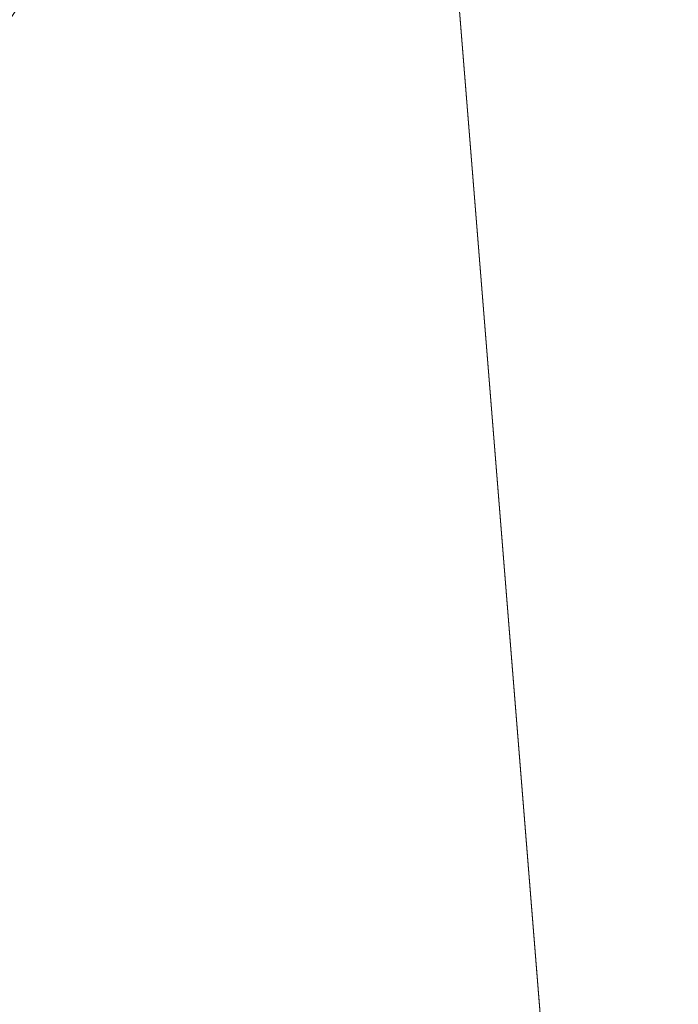
# Model space of a CAD drawing. Units: inches. Extents: x 0 to 204, y 0 to 264.
# Drawn here: x 104 to 106, y 153 to 155 of the extents above; entities that cross this region are included whole.
import ezdxf

# ---------------------------------------------------------------- set-up
doc = ezdxf.new("R2010")
doc.units = ezdxf.units.IN
doc.header["$MEASUREMENT"] = 0
doc.layers.get('0').update_dxf_attribs({"color": 10})

# ---------------------------------------------------------------- blocks, each defined once
blk = doc.blocks.new('192-3D')
at = {"lineweight": 18}
mesh = blk.add_polyface(dxfattribs=at)
corners = [(8.2258, -9.2587, -0.2255), (8.2258, -8.0349, -0.2255), (8.232, -8.0406, -0.2712), (8.2382, -8.0464, -0.3169), (8.2382, -9.2587, -0.3169), (8.2258, 8.3514, -0.2255), (8.2258, 9.3525, -0.2255), (8.363, 9.3906, -1.2387), (8.5, 9.4459, -2.2512), (8.5, 8.4149, -2.2512), (8.3691, 8.4038, -1.2841), (8.2382, 8.4081, -0.3169), (8.2382, 8.3629, -0.3169), (8.232, 8.3572, -0.2712)]
mesh.append_faces([[corners[k] for k in face] for face in [(10, 7, 9), (6, 11, 5)]], dxfattribs={"vtx0": -1, "vtx1": -1})
mesh.append_faces([[corners[k] for k in face] for face in [(11, 6, 7), (7, 10, 11)]], dxfattribs={"vtx0": -1, "vtx2": -1})
mesh.append_faces([[corners[k] for k in face] for face in [(4, 0, 3), (13, 5, 11, 12)]], dxfattribs={"vtx1": -1})
mesh.append_faces([[corners[k] for k in face] for face in [(7, 8, 9)]], dxfattribs={"vtx2": -1})
mesh.append_faces([[corners[k] for k in face] for face in [(0, 1, 2, 3)]], dxfattribs={"vtx3": -1})
mesh = blk.add_polyface(dxfattribs=at)
corners = [(8.2258, -8.0349, -0.2255), (8.2258, -9.2587, -0.2255), (8.1941, -9.2587, -0.1057), (8.134, -9.2587, 0.0025), (8.0491, -9.2587, 0.0927), (7.9446, -9.2587, 0.1592), (7.827, -9.2587, 0.198), (7.7035, -9.2587, 0.2068), (7.7035, -7.7341, 0.2068), (7.8229, -7.7636, 0.1988), (7.927, -7.8237, 0.1672), (8.019, -7.8891, 0.1157), (8.1001, -7.9498, 0.044), (8.1668, -7.9985, -0.0486), (8.2125, -8.0267, -0.1603), (8.2202, -8.0308, -0.1927), (8.2258, 9.3525, -0.2255), (8.2258, 8.3514, -0.2255), (8.2197, 8.347, -0.1902), (8.2112, 8.3426, -0.1555), (8.1648, 8.3136, -0.0451), (8.098, 8.2648, 0.0463), (8.0173, 8.2043, 0.1169), (7.9256, 8.1394, 0.1677), (7.8222, 8.0799, 0.199), (7.7035, 8.0506, 0.2068), (7.7035, 9.3784, 0.2068), (7.8268, 9.3691, 0.1981), (7.9443, 9.3611, 0.1594), (8.0488, 9.355, 0.0929), (8.1338, 9.3513, 0.0027), (8.1941, 9.3504, -0.1056)]
mesh.append_faces([[corners[k] for k in face] for face in [(9, 7, 8), (1, 15, 0), (18, 16, 17)]], dxfattribs={"vtx0": -1})
mesh.append_faces([[corners[k] for k in face] for face in [(10, 6, 9), (14, 2, 13), (4, 12, 3), (28, 23, 27), (31, 20, 30)]], dxfattribs={"vtx0": -1, "vtx1": -1})
mesh.append_faces([[corners[k] for k in face] for face in [(10, 5, 6), (12, 4, 5), (15, 1, 2), (3, 12, 13), (2, 14, 15), (24, 26, 27), (30, 20, 21), (31, 18, 19), (31, 19, 20), (18, 31, 16)]], dxfattribs={"vtx0": -1, "vtx2": -1})
mesh.append_faces([[corners[k] for k in face] for face in [(6, 7, 9), (11, 12, 5), (10, 11, 5), (2, 3, 13), (23, 24, 27), (22, 23, 28), (28, 29, 21), (21, 22, 28), (29, 30, 21)]], dxfattribs={"vtx1": -1, "vtx2": -1})
mesh.append_faces([[corners[k] for k in face] for face in [(24, 25, 26)]], dxfattribs={"vtx2": -1})
mesh = blk.add_polyface(dxfattribs=at)
corners = [(-9.439, -9.2587, 1.2894), (-3.1506, -9.2587, 0.8935), (3.1506, -9.2587, 0.8935), (9.439, -9.2587, 1.2894), (8.7641, -0.8656, 1.2278), (8.0887, 7.5325, 1.1709), (8.0954, 7.7092, 1.1714), (8.1433, 7.8794, 1.1753), (8.2296, 8.0335, 1.1824), (8.3495, 8.1631, 1.1923), (8.4962, 8.261, 1.2047), (8.6616, 8.322, 1.2189), (8.8363, 8.3426, 1.2342), (8.8918, 8.3426, 1.2391), (8.9474, 8.3426, 1.2441), (8.9474, 8.3688, 1.2441), (8.1875, 8.4328, 1.1789), (7.4267, 8.4913, 1.1195), (2.4779, 8.4913, 0.8746), (-2.4779, 8.4913, 0.8746), (-7.4267, 8.4913, 1.1195), (-8.1875, 8.4328, 1.1789), (-8.9474, 8.3688, 1.2441), (-8.9474, 8.3426, 1.2441), (-8.8918, 8.3426, 1.2391), (-8.8363, 8.3426, 1.2342), (-8.6613, 8.3219, 1.2189), (-8.4959, 8.2609, 1.2047), (-8.3493, 8.1629, 1.1923), (-8.2294, 8.0333, 1.1824), (-8.1432, 7.8791, 1.1753), (-8.0954, 7.7089, 1.1714), (-8.0887, 7.5325, 1.1709), (-8.7641, -0.8656, 1.2278), (8.5674, 8.4008, 1.2115), (-8.5674, 8.4008, 1.2115), (8.7574, 8.3848, 1.2278), (8.3775, 8.4168, 1.1952), (-8.7574, 8.3848, 1.2278), (8.6624, 8.3928, 1.2196), (-8.8524, 8.3768, 1.2359), (-8.3775, 8.4168, 1.1952), (8.8524, 8.3768, 1.2359), (8.4724, 8.4088, 1.2034), (-8.6624, 8.3928, 1.2196), (-8.8999, 8.3728, 1.24), (-8.8049, 8.3808, 1.2319), (-8.4724, 8.4088, 1.2034), (8.8049, 8.3808, 1.2319), (8.8999, 8.3728, 1.24), (-8.8286, 8.3788, 1.2339), (8.8286, 8.3788, 1.2339), (8.8641, 8.3426, 1.2367), (-8.5786, 8.2914, 1.2118), (-8.7488, 8.3322, 1.2265), (-8.8641, 8.3426, 1.2367), (8.749, 8.3323, 1.2265), (-8.9196, 8.3426, 1.2416), (8.5789, 8.2915, 1.2118), (8.9196, 8.3426, 1.2416), (-8.7926, 8.3374, 1.2304), (8.7926, 8.3374, 1.2304), (-8.8761, 8.3748, 1.238), (8.9236, 8.3708, 1.2421), (8.8761, 8.3748, 1.238), (-8.9236, 8.3708, 1.2421)]
mesh.append_faces([[corners[k] for k in face] for face in [(1, 33, 0)]], dxfattribs={"vtx0": -1})
mesh.append_faces([[corners[k] for k in face] for face in [(53, 35, 26), (57, 65, 23), (28, 41, 27), (38, 54, 44), (10, 37, 9), (11, 39, 58), (29, 21, 28), (55, 62, 24), (52, 42, 12), (26, 44, 54), (46, 60, 38), (39, 56, 36), (6, 17, 5), (7, 17, 6), (45, 24, 62), (8, 16, 7), (19, 2, 18), (34, 58, 39)]], dxfattribs={"vtx0": -1, "vtx1": -1})
mesh.append_faces([[corners[k] for k in face] for face in [(1, 19, 33), (2, 4, 18)]], dxfattribs={"vtx0": -1, "vtx1": -1, "vtx2": -1})
mesh.append_faces([[corners[k] for k in face] for face in [(57, 45, 65), (33, 19, 20), (21, 29, 30), (20, 30, 31), (26, 35, 44), (7, 16, 17), (49, 13, 59), (63, 59, 14), (16, 8, 9)]], dxfattribs={"vtx0": -1, "vtx2": -1})
mesh.append_faces([[corners[k] for k in face] for face in [(22, 23, 65), (15, 63, 14)]], dxfattribs={"vtx1": -1})
mesh.append_faces([[corners[k] for k in face] for face in [(40, 62, 55), (21, 41, 28), (52, 13, 64), (47, 35, 27), (57, 24, 45), (20, 21, 30), (64, 42, 52), (25, 60, 46), (51, 48, 12), (41, 47, 27), (43, 37, 10), (31, 32, 20), (32, 33, 20), (49, 64, 13), (1, 2, 19), (17, 18, 4), (10, 58, 34), (61, 12, 48), (34, 43, 10), (48, 36, 61), (46, 50, 25), (56, 61, 36), (4, 5, 17), (11, 56, 39), (37, 16, 9), (42, 51, 12), (50, 40, 25), (60, 54, 38), (53, 27, 35), (55, 25, 40), (63, 49, 59)]], dxfattribs={"vtx1": -1, "vtx2": -1})
mesh.append_faces([[corners[k] for k in face] for face in [(2, 3, 4)]], dxfattribs={"vtx2": -1})
mesh = blk.add_polyface(dxfattribs=at)
corners = [(-8.2382, -8.0464, -0.3169), (-8.2382, -9.2587, -0.3169), (-8.2424, -9.2587, -0.3166), (-8.2467, -9.2587, -0.3162), (-8.2467, -8.0464, -0.3162), (-8.2424, -8.0464, -0.3166), (8.2382, -9.2587, -0.3169), (8.2382, -8.0464, -0.3169), (8.2424, -8.0464, -0.3166), (8.2467, -8.0464, -0.3162), (8.2467, -9.2587, -0.3162), (8.2424, -9.2587, -0.3166), (-8.2382, 8.3629, -0.3169), (-8.5116, 8.3621, -0.294), (-8.785, 8.3612, -0.2703), (-8.5117, 8.385, -0.294), (-8.2382, 8.4081, -0.3169), (8.785, 8.3612, -0.2703), (8.5116, 8.3621, -0.294), (8.2382, 8.3629, -0.3169), (8.2382, 8.4081, -0.3169), (8.5117, 8.385, -0.294)]
mesh.append_faces([[corners[k] for k in face] for face in [(13, 15, 12), (19, 21, 18)]], dxfattribs={"vtx0": -1, "vtx1": -1})
mesh.append_faces([[corners[k] for k in face] for face in [(16, 12, 15)]], dxfattribs={"vtx1": -1})
mesh.append_faces([[corners[k] for k in face] for face in [(0, 1, 2, 5), (3, 4, 5, 2), (13, 14, 15), (21, 17, 18), (19, 20, 21)]], dxfattribs={"vtx2": -1})
mesh.append_faces([[corners[k] for k in face] for face in [(8, 9, 10, 11), (11, 6, 7, 8)]], dxfattribs={"vtx3": -1})
mesh = blk.add_polyface(dxfattribs=at)
corners = [(-8.1308, 7.8471, 0.2737), (-2.7116, 7.8471, 0.0689), (2.7116, 7.8471, 0.0689), (8.1308, 7.8471, 0.2737), (8.0929, 7.6922, 0.2716), (8.0887, 7.5325, 0.2713), (8.6944, 0, 0.3068), (9.3, -7.5305, 0.3448), (3.1019, -7.5305, 0.0768), (-3.1019, -7.5305, 0.0768), (-9.3, -7.5305, 0.3448), (-8.6944, 0, 0.3068), (-8.0887, 7.5325, 0.2713), (-8.0929, 7.6922, 0.2716)]
mesh.append_faces([[corners[k] for k in face] for face in [(13, 1, 12), (6, 2, 5)]], dxfattribs={"vtx0": -1, "vtx1": -1})
mesh.append_faces([[corners[k] for k in face] for face in [(1, 11, 12), (2, 4, 5)]], dxfattribs={"vtx0": -1, "vtx2": -1})
mesh.append_faces([[corners[k] for k in face] for face in [(11, 1, 2, 6)]], dxfattribs={"vtx0": -1, "vtx2": -1, "vtx3": -1})
mesh.append_faces([[corners[k] for k in face] for face in [(0, 1, 13), (10, 11, 9)]], dxfattribs={"vtx1": -1})
mesh.append_faces([[corners[k] for k in face] for face in [(8, 9, 11, 6)]], dxfattribs={"vtx1": -1, "vtx2": -1, "vtx3": -1})
mesh.append_faces([[corners[k] for k in face] for face in [(2, 3, 4), (6, 7, 8)]], dxfattribs={"vtx2": -1})
mesh = blk.add_polyface(dxfattribs=at)
corners = [(9.439, -9.2587, 1.2894), (9.439, -9.2587, -0.2512), (9.3415, -8.0466, -0.2512), (9.3407, -8.0366, -0.1713), (9.3399, -8.0267, -0.0915), (9.3376, -7.9975, 0.0253), (9.333, -7.9413, 0.1316), (9.3266, -7.8612, 0.2213), (9.3186, -7.7621, 0.2891), (9.3096, -7.6496, 0.331), (9.3, -7.5305, 0.3448), (8.6944, 0, 0.3068), (8.0887, 7.5325, 0.2713), (8.0887, 7.5325, 1.1709), (8.7641, -0.8656, 1.2278)]
mesh.append_faces([[corners[k] for k in face] for face in [(13, 11, 12)]], dxfattribs={"vtx0": -1})
mesh.append_faces([[corners[k] for k in face] for face in [(4, 1, 3), (6, 1, 5)]], dxfattribs={"vtx0": -1, "vtx1": -1})
mesh.append_faces([[corners[k] for k in face] for face in [(1, 4, 5), (0, 8, 9), (0, 7, 8), (11, 13, 14), (14, 10, 11)]], dxfattribs={"vtx0": -1, "vtx2": -1})
mesh.append_faces([[corners[k] for k in face] for face in [(2, 3, 1)]], dxfattribs={"vtx1": -1})
mesh.append_faces([[corners[k] for k in face] for face in [(6, 7, 0), (0, 1, 6), (14, 0, 10), (9, 10, 0)]], dxfattribs={"vtx1": -1, "vtx2": -1})

msp = doc.modelspace()

# ---------------------------------------------------------------- linework, layer by layer
at = {"lineweight": 18, "invisible_edges": 15}
for points in [[(104.71179, 156.57524, 17.81135), (102.71706, 156.05795, 17.72584), (103.3711, 148.4258, 17.92172)], [(104.89524, 155.62573, 17.38829), (105.08249, 156.37907, 17.31096), (105.03145, 155.01473, 17.41016)], [(105.19048, 155.44501, 17.31548), (105.03145, 155.01473, 17.41016), (105.08249, 156.37907, 17.31096)], [(104.90755, 155.84779, 17.43405), (105.03351, 154.99918, 17.4756), (105.03233, 156.1425, 17.40192)], [(105.1827, 155.37734, 17.39535), (105.03233, 156.1425, 17.40192), (105.03351, 154.99918, 17.4756)], [(105.19048, 155.44501, 17.31548), (105.30594, 155.97258, 17.20104), (105.25628, 154.66801, 17.30229)], [(105.30594, 155.97258, 17.20104), (105.35643, 155.20842, 17.16986), (105.25628, 154.66801, 17.30229)], [(104.84145, 155.9246, 29.84237), (104.70751, 155.57635, 29.87936), (104.80929, 154.92979, 29.88249)], [(104.84145, 155.9246, 29.84237), (104.80929, 154.92979, 29.88249), (104.88871, 155.07236, 29.83241)], [(104.94206, 155.91547, 29.74534), (104.84145, 155.9246, 29.84237), (104.88871, 155.07236, 29.83241)], [(104.94206, 155.91547, 29.74534), (104.88871, 155.07236, 29.83241), (104.94591, 154.92821, 29.76416)], [(104.94591, 154.92821, 29.76416), (104.97032, 155.89682, 29.66893), (104.94206, 155.91547, 29.74534)], [(104.97032, 155.89682, 29.66893), (104.94591, 154.92821, 29.76416), (104.97368, 155.57272, 29.60911)], [(104.84145, 154.91288, 23.84237), (104.90296, 155.78365, 23.77399), (104.80265, 155.60018, 23.84075)], [(104.84145, 154.91288, 23.84237), (104.94206, 154.90374, 23.74534), (104.90296, 155.78365, 23.77399)], [(104.96013, 155.61686, 23.68733), (104.90296, 155.78365, 23.77399), (104.94206, 154.90374, 23.74534)], [(104.71179, 155.69974, 17.81135), (102.71706, 155.18245, 17.72584), (103.3711, 147.5503, 17.92172)], [(104.8082, 155.67572, 17.82018), (104.89024, 155.10207, 17.78645), (104.90636, 155.70232, 17.75592)], [(104.96034, 155.37045, 17.67607), (104.90636, 155.70232, 17.75592), (104.89024, 155.10207, 17.78645)], [(104.8082, 155.67572, 17.82018), (104.70968, 155.22688, 17.84491), (104.82194, 154.84964, 17.83552)], [(104.89024, 155.10207, 17.78645), (104.8082, 155.67572, 17.82018), (104.82194, 154.84964, 17.83552)], [(104.94739, 155.65314, 17.67725), (104.85249, 155.25039, 17.78831), (104.90636, 154.82682, 17.75592)], [(104.90636, 154.82682, 17.75592), (104.96659, 155.12547, 17.63993), (104.94739, 155.65314, 17.67725)], [(104.94739, 155.65314, 17.67725), (104.96659, 155.12547, 17.63993), (104.97399, 155.48589, 17.5509)], [(104.97032, 154.8851, 23.66893), (104.96013, 155.61686, 23.68733), (104.94206, 154.90374, 23.74534)], [(104.96013, 155.61686, 23.68733), (104.97032, 154.8851, 23.66893), (104.97377, 155.20738, 23.59348)], [(104.80265, 155.60018, 23.84075), (104.70864, 155.25509, 23.86136), (104.84145, 154.91288, 23.84237)], [(105.51951, 155.59141, 16.93779), (105.45926, 155.4135, 17.11455), (105.48771, 154.97747, 17.05889)], [(104.8082, 154.80022, 17.82018), (104.78529, 155.48231, 17.80997), (104.71086, 155.1054, 17.82614)], [(104.8082, 154.80022, 17.82018), (104.85249, 155.25039, 17.78831), (104.78529, 155.48231, 17.80997)], [(105.19048, 155.44501, 17.31548), (105.12295, 154.82363, 17.38524), (105.03145, 155.01473, 17.41016)], [(105.25628, 154.66801, 17.30229), (105.12295, 154.82363, 17.38524), (105.19048, 155.44501, 17.31548)], [(105.43482, 154.63775, 17.18087), (105.45926, 155.4135, 17.11455), (105.39219, 155.14541, 17.22874)], [(105.43482, 154.63775, 17.18087), (105.48771, 154.97747, 17.05889), (105.45926, 155.4135, 17.11455)], [(104.58427, 154.57096, 5.43301), (104.29891, 155.01119, 6.07527), (103.89691, 155.39925, 7.1714)], [(104.96034, 155.37045, 17.67607), (104.89024, 155.10207, 17.78645), (104.91731, 154.54346, 17.77251)], [(104.91731, 154.54346, 17.77251), (104.9654, 154.64211, 17.67832), (104.96034, 155.37045, 17.67607)], [(104.97383, 155.03839, 17.58143), (104.96034, 155.37045, 17.67607), (104.9654, 154.64211, 17.67832)], [(105.03351, 154.99918, 17.4756), (105.1601, 154.24009, 17.46726), (105.1827, 155.37734, 17.39535)], [(105.1601, 154.24009, 17.46726), (105.31801, 155.35409, 17.3015), (105.1827, 155.37734, 17.39535)], [(105.1601, 154.24009, 17.46726), (105.32432, 154.56806, 17.32802), (105.31801, 155.35409, 17.3015)], [(105.32432, 154.56806, 17.32802), (105.39219, 155.14541, 17.22874), (105.31801, 155.35409, 17.3015)], [(104.8082, 154.80022, 17.82018), (104.90636, 154.82682, 17.75592), (104.85249, 155.25039, 17.78831)], [(105.25628, 154.66801, 17.30229), (105.35643, 155.20842, 17.16986), (105.31501, 153.93079, 17.26894)], [(105.40736, 154.37912, 17.10361), (105.31501, 153.93079, 17.26894), (105.35643, 155.20842, 17.16986)], [(105.40736, 154.37912, 17.10361), (105.35643, 155.20842, 17.16986), (105.42993, 155.1813, 17.03122)], [(105.42993, 155.1813, 17.03122), (105.45313, 154.85466, 16.95174), (105.40736, 154.37912, 17.10361)], [(105.32432, 154.56806, 17.32802), (105.43482, 154.63775, 17.18087), (105.39219, 155.14541, 17.22874)], [(104.4007, 154.94841, 5.47481), (104.22135, 155.12863, 6.09663), (104.63764, 154.70532, 5.05021)], [(104.29891, 155.01119, 6.07527), (104.63764, 154.70532, 5.05021), (104.22135, 155.12863, 6.09663)], [(104.96659, 155.12547, 17.63993), (104.90636, 154.82682, 17.75592), (104.96034, 154.49495, 17.67607)], [(104.96659, 155.12547, 17.63993), (104.96034, 154.49495, 17.67607), (104.97391, 154.82439, 17.56616)], [(104.89024, 155.10207, 17.78645), (104.82194, 154.84964, 17.83552), (104.91731, 154.54346, 17.77251)], [(104.88871, 155.07236, 29.83241), (104.80929, 154.92979, 29.88249), (104.86818, 154.44261, 29.86487)], [(104.86818, 154.44261, 29.86487), (104.92887, 154.37888, 29.80625), (104.88871, 155.07236, 29.83241)], [(104.88871, 155.07236, 29.83241), (104.92887, 154.37888, 29.80625), (104.94591, 154.92821, 29.76416)], [(104.29891, 155.01119, 6.07527), (104.58427, 154.57096, 5.43301), (104.76739, 154.52173, 4.86961)], [(104.76739, 154.52173, 4.86961), (104.63764, 154.70532, 5.05021), (104.29891, 155.01119, 6.07527)], [(104.84443, 154.72921, 17.4566), (105.03145, 155.01473, 17.41016), (104.95823, 153.89909, 17.49995)], [(105.03145, 155.01473, 17.41016), (105.11421, 154.07108, 17.42988), (104.95823, 153.89909, 17.49995)], [(105.11421, 154.07108, 17.42988), (105.03145, 155.01473, 17.41016), (105.12295, 154.82363, 17.38524)], [(104.2561, 154.99308, 5.33158), (104.79229, 154.50861, 4.14279), (104.73297, 154.48784, 4.01307)], [(104.2561, 154.99308, 5.33158), (104.32627, 154.99067, 5.42322), (104.79229, 154.50861, 4.14279)], [(104.2561, 154.99308, 5.33158), (104.73297, 154.48784, 4.01307), (104.30527, 154.85364, 4.94282)], [(104.7423, 154.59953, 4.51243), (104.79229, 154.50861, 4.14279), (104.32627, 154.99067, 5.42322)], [(104.4007, 154.94841, 5.47481), (104.7423, 154.59953, 4.51243), (104.32627, 154.99067, 5.42322)], [(105.03351, 154.99918, 17.4756), (104.85367, 154.89694, 17.5065), (104.9827, 153.66789, 17.57276)], [(105.03351, 154.99918, 17.4756), (104.9827, 153.66789, 17.57276), (105.1601, 154.24009, 17.46726)], [(105.47883, 154.06343, 17.09991), (105.48771, 154.97747, 17.05889), (105.43482, 154.63775, 17.18087)], [(105.48771, 154.97747, 17.05889), (105.47883, 154.06343, 17.09991), (105.51336, 154.69209, 16.96942)], [(104.7423, 154.59953, 4.51243), (104.4007, 154.94841, 5.47481), (104.99047, 154.35523, 4.08081)], [(104.4007, 154.94841, 5.47481), (104.63764, 154.70532, 5.05021), (104.99047, 154.35523, 4.08081)], [(104.80929, 154.92979, 29.88249), (104.70539, 154.28361, 29.91305), (104.80802, 153.96024, 29.9083)], [(104.80802, 153.96024, 29.9083), (104.86818, 154.44261, 29.86487), (104.80929, 154.92979, 29.88249)], [(104.84145, 154.91288, 23.84237), (104.70751, 154.56462, 23.87935), (104.80929, 153.91807, 23.88248)], [(104.84145, 154.91288, 23.84237), (104.80929, 153.91807, 23.88248), (104.88871, 154.06063, 23.83241)], [(104.94206, 154.90374, 23.74534), (104.84145, 154.91288, 23.84237), (104.88871, 154.06063, 23.83241)], [(104.94206, 154.90374, 23.74534), (104.88871, 154.06063, 23.83241), (104.94591, 153.91648, 23.76416)], [(104.96212, 153.95814, 29.75149), (104.94591, 154.92821, 29.76416), (104.92887, 154.37888, 29.80625)], [(104.94591, 153.91648, 23.76416), (104.97032, 154.8851, 23.66893), (104.94206, 154.90374, 23.74534)], [(104.97352, 154.27995, 29.64035), (104.94591, 154.92821, 29.76416), (104.96212, 153.95814, 29.75149)], [(104.97032, 154.8851, 23.66893), (104.94591, 153.91648, 23.76416), (104.97368, 154.561, 23.60911)], [(104.59651, 154.51462, 4.07937), (104.22424, 154.80505, 4.85582), (104.30527, 154.85364, 4.94282)], [(104.73297, 154.48784, 4.01307), (104.59651, 154.51462, 4.07937), (104.30527, 154.85364, 4.94282)], [(104.7085, 154.47287, 17.86367), (104.83334, 154.30063, 17.84411), (104.82194, 154.84964, 17.83552)], [(104.83334, 154.30063, 17.84411), (104.91731, 154.54346, 17.77251), (104.82194, 154.84964, 17.83552)], [(103.90734, 154.81031, 5.14858), (104.59781, 154.2021, 3.51846), (104.30393, 154.35523, 4.08081)], [(104.39164, 154.52426, 4.21905), (104.59781, 154.2021, 3.51846), (103.90734, 154.81031, 5.14858)], [(104.59651, 154.51462, 4.07937), (104.39164, 154.52426, 4.21905), (104.22424, 154.80505, 4.85582)], [(104.8082, 154.80022, 17.82018), (104.89024, 154.22657, 17.78645), (104.90636, 154.82682, 17.75592)], [(104.96034, 154.49495, 17.67607), (104.90636, 154.82682, 17.75592), (104.89024, 154.22657, 17.78645)], [(105.12295, 154.82363, 17.38524), (105.25628, 154.66801, 17.30229), (105.11421, 154.07108, 17.42988)], [(104.8082, 154.80022, 17.82018), (104.70968, 154.35138, 17.84491), (104.82194, 153.97414, 17.83552)], [(104.89024, 154.22657, 17.78645), (104.8082, 154.80022, 17.82018), (104.82194, 153.97414, 17.83552)], [(104.63764, 154.70532, 5.05021), (105.22306, 154.0585, 3.66886), (104.99047, 154.35523, 4.08081)], [(105.22306, 154.0585, 3.66886), (104.63764, 154.70532, 5.05021), (104.76739, 154.52173, 4.86961)], [(104.18556, 154.66151, 6.33287), (104.71579, 154.24592, 4.99941), (104.37724, 154.62906, 5.94031)], [(104.71579, 154.24592, 4.99941), (104.18556, 154.66151, 6.33287), (104.18762, 154.51155, 6.16045)], [(105.11421, 154.07108, 17.42988), (105.25628, 154.66801, 17.30229), (105.23094, 153.82551, 17.36098)], [(105.23094, 153.82551, 17.36098), (105.25628, 154.66801, 17.30229), (105.31501, 153.93079, 17.26894)], [(104.71579, 154.24592, 4.99941), (104.99306, 154.17035, 4.34061), (104.37724, 154.62906, 5.94031)], [(104.91731, 154.54346, 17.77251), (104.95245, 153.89523, 17.73253), (104.9654, 154.64211, 17.67832)], [(104.95245, 153.89523, 17.73253), (104.97375, 154.37689, 17.5967), (104.9654, 154.64211, 17.67832)], [(105.42415, 153.77215, 17.22429), (105.43482, 154.63775, 17.18087), (105.32432, 154.56806, 17.32802)], [(105.42415, 153.77215, 17.22429), (105.47883, 154.06343, 17.09991), (105.43482, 154.63775, 17.18087)], [(105.11208, 154.22583, 3.52561), (104.79229, 154.50861, 4.14279), (104.7423, 154.59953, 4.51243)], [(104.99047, 154.35523, 4.08081), (105.11208, 154.22583, 3.52561), (104.7423, 154.59953, 4.51243)], [(105.1601, 154.24009, 17.46726), (105.29142, 153.75661, 17.3934), (105.32432, 154.56806, 17.32802)], [(105.32432, 154.56806, 17.32802), (105.29142, 153.75661, 17.3934), (105.42415, 153.77215, 17.22429)], [(104.54558, 154.14041, 5.16544), (103.96246, 154.52827, 6.46731), (104.37527, 154.09786, 5.29225)], [(104.54558, 154.14041, 5.16544), (104.18762, 154.51155, 6.16045), (103.96246, 154.52827, 6.46731)], [(104.59781, 154.2021, 3.51846), (104.39164, 154.52426, 4.21905), (104.82637, 154.12504, 3.17451)], [(104.82637, 154.12504, 3.17451), (104.39164, 154.52426, 4.21905), (104.59651, 154.51462, 4.07937)], [(104.99446, 154.16897, 4.33687), (105.22306, 154.0585, 3.66886), (104.76739, 154.52173, 4.86961)], [(104.91731, 154.54346, 17.77251), (104.83334, 154.30063, 17.84411), (104.88885, 153.99407, 17.81533)], [(104.91731, 154.54346, 17.77251), (104.88885, 153.99407, 17.81533), (104.95245, 153.89523, 17.73253)], [(104.54558, 154.14041, 5.16544), (104.71579, 154.24592, 4.99941), (104.18762, 154.51155, 6.16045)], [(104.59651, 154.51462, 4.07937), (104.73297, 154.48784, 4.01307), (104.99463, 154.13189, 3.09423)], [(104.59651, 154.51462, 4.07937), (104.99463, 154.13189, 3.09423), (104.82637, 154.12504, 3.17451)], [(105.17493, 154.08436, 2.99563), (104.73297, 154.48784, 4.01307), (104.79229, 154.50861, 4.14279)], [(105.17493, 154.08436, 2.99563), (104.79229, 154.50861, 4.14279), (105.11208, 154.22583, 3.52561)], [(104.83334, 154.30063, 17.84411), (104.7085, 154.47287, 17.86367), (104.81906, 153.75479, 17.86405)], [(104.99463, 154.13189, 3.09423), (104.73297, 154.48784, 4.01307), (105.17493, 154.08436, 2.99563)], [(104.96034, 154.49495, 17.67607), (104.89024, 154.22657, 17.78645), (104.91731, 153.66796, 17.77251)], [(104.91731, 153.66796, 17.77251), (104.9654, 153.76661, 17.67832), (104.96034, 154.49495, 17.67607)], [(104.97383, 154.16289, 17.58143), (104.96034, 154.49495, 17.67607), (104.9654, 153.76661, 17.67832)], [(104.86818, 154.44261, 29.86487), (104.80802, 153.96024, 29.9083), (104.90331, 153.85198, 29.8506)], [(104.92887, 154.37888, 29.80625), (104.86818, 154.44261, 29.86487), (104.90331, 153.85198, 29.8506)], [(104.90331, 153.85198, 29.8506), (104.96212, 153.95814, 29.75149), (104.92887, 154.37888, 29.80625)], [(105.31501, 153.93079, 17.26894), (105.40736, 154.37912, 17.10361), (105.39572, 153.1791, 17.15731)], [(105.40736, 154.37912, 17.10361), (105.44661, 153.90085, 16.98529), (105.39572, 153.1791, 17.15731)], [(104.4232, 154.03049, 3.60559), (104.30393, 154.35523, 4.08081), (104.86737, 153.66723, 2.56462)], [(104.30393, 154.35523, 4.08081), (105.00266, 153.75497, 2.44337), (104.86737, 153.66723, 2.56462)], [(105.00266, 153.75497, 2.44337), (104.30393, 154.35523, 4.08081), (104.59781, 154.2021, 3.51846)], [(105.51835, 153.82655, 2.56462), (104.99047, 154.35523, 4.08081), (105.62988, 153.66723, 2.56462)], [(105.11208, 154.22583, 3.52561), (104.99047, 154.35523, 4.08081), (105.51835, 153.82655, 2.56462)], [(104.99047, 154.35523, 4.08081), (105.22306, 154.0585, 3.66886), (105.62988, 153.66723, 2.56462)], [(104.81906, 153.75479, 17.86405), (104.88885, 153.99407, 17.81533), (104.83334, 154.30063, 17.84411)], [(104.71579, 154.24592, 4.99941), (104.54558, 154.14041, 5.16544), (104.98089, 153.80315, 4.10527)], [(105.29327, 153.7011, 3.46715), (104.99306, 154.17035, 4.34061), (104.71579, 154.24592, 4.99941)], [(104.71579, 154.24592, 4.99941), (104.98089, 153.80315, 4.10527), (105.29327, 153.7011, 3.46715)], [(104.89024, 154.22657, 17.78645), (104.82194, 153.97414, 17.83552), (104.91731, 153.66796, 17.77251)], [(104.9827, 153.66789, 17.57276), (105.11496, 152.89657, 17.56221), (105.1601, 154.24009, 17.46726)], [(105.17493, 154.08436, 2.99563), (105.11208, 154.22583, 3.52561), (105.51835, 153.82655, 2.56462)], [(105.11496, 152.89657, 17.56221), (105.29142, 153.75661, 17.3934), (105.1601, 154.24009, 17.46726)], [(104.82637, 154.12504, 3.17451), (105.00266, 153.75497, 2.44337), (104.59781, 154.2021, 3.51846)], [(104.75972, 153.84198, 4.45197), (104.54558, 154.14041, 5.16544), (104.37527, 154.09786, 5.29225)], [(104.54558, 154.14041, 5.16544), (104.75972, 153.84198, 4.45197), (104.98089, 153.80315, 4.10527)], [(105.31962, 153.72209, 2.08296), (104.82637, 154.12504, 3.17451), (104.99463, 154.13189, 3.09423)], [(104.82637, 154.12504, 3.17451), (105.31962, 153.72209, 2.08296), (105.25032, 153.64778, 2.0116)], [(104.82637, 154.12504, 3.17451), (105.25032, 153.64778, 2.0116), (105.00266, 153.75497, 2.44337)], [(105.43309, 153.76616, 2.14987), (104.99463, 154.13189, 3.09423), (105.17493, 154.08436, 2.99563)], [(105.31962, 153.72209, 2.08296), (104.99463, 154.13189, 3.09423), (105.43309, 153.76616, 2.14987)], [(104.37527, 154.09786, 5.29225), (104.3098, 154.02892, 5.19848), (104.73914, 153.72917, 4.26944)], [(104.75972, 153.84198, 4.45197), (104.37527, 154.09786, 5.29225), (104.73914, 153.72917, 4.26944)], [(104.04978, 154.06998, 5.31727), (104.53274, 153.66245, 4.14258), (104.29701, 153.93592, 4.96363)], [(104.46438, 153.65826, 3.98484), (104.53274, 153.66245, 4.14258), (104.04978, 154.06998, 5.31727)], [(105.11421, 154.07108, 17.42988), (105.03279, 152.70656, 17.54395), (104.95823, 153.89909, 17.49995)], [(105.11421, 154.07108, 17.42988), (105.1968, 152.99221, 17.42657), (105.03279, 152.70656, 17.54395)], [(105.11421, 154.07108, 17.42988), (105.23094, 153.82551, 17.36098), (105.1968, 152.99221, 17.42657)], [(105.61802, 153.67241, 1.96586), (105.43309, 153.76616, 2.14987), (105.17493, 154.08436, 2.99563)], [(105.51835, 153.82655, 2.56462), (105.61802, 153.67241, 1.96586), (105.17493, 154.08436, 2.99563)], [(104.88871, 154.06063, 23.83241), (104.80929, 153.91807, 23.88248), (104.86818, 153.43089, 23.86486)], [(104.86818, 153.43089, 23.86486), (104.92887, 153.36715, 23.80625), (104.88871, 154.06063, 23.83241)], [(104.88871, 154.06063, 23.83241), (104.92887, 153.36715, 23.80625), (104.94591, 153.91648, 23.76416)], [(105.22306, 154.0585, 3.66886), (105.81485, 153.36499, 2.14458), (105.62988, 153.66723, 2.56462)], [(105.47883, 154.06343, 17.09991), (105.42415, 153.77215, 17.22429), (105.45741, 153.16542, 17.17233)], [(105.50721, 153.79277, 17.00105), (105.47883, 154.06343, 17.09991), (105.45741, 153.16542, 17.17233)], [(104.3098, 154.02892, 5.19848), (104.29701, 153.93592, 4.96363), (104.86776, 153.45924, 3.57757)], [(104.86776, 153.45924, 3.57757), (104.73914, 153.72917, 4.26944), (104.3098, 154.02892, 5.19848)], [(104.86737, 153.66723, 2.56462), (105.01563, 153.36499, 2.14458), (104.4232, 154.03049, 3.60559)], [(104.81906, 153.75479, 17.86405), (104.9029, 153.38927, 17.81725), (104.88885, 153.99407, 17.81533)], [(104.95245, 153.89523, 17.73253), (104.88885, 153.99407, 17.81533), (104.9029, 153.38927, 17.81725)], [(104.7085, 153.59737, 17.86367), (104.83334, 153.42513, 17.84411), (104.82194, 153.97414, 17.83552)], [(104.83334, 153.42513, 17.84411), (104.91731, 153.66796, 17.77251), (104.82194, 153.97414, 17.83552)], [(104.80802, 153.96024, 29.9083), (104.70433, 153.63723, 29.9299), (104.78736, 153.31396, 29.93147)], [(104.78736, 153.31396, 29.93147), (104.90331, 153.85198, 29.8506), (104.80802, 153.96024, 29.9083)], [(104.79979, 153.94609, 17.57895), (104.87086, 153.18077, 17.62859), (104.9827, 153.66789, 17.57276)], [(104.94303, 153.45091, 29.80811), (104.96212, 153.95814, 29.75149), (104.90331, 153.85198, 29.8506)], [(104.94303, 153.45091, 29.80811), (104.97014, 153.2516, 29.73947), (104.96212, 153.95814, 29.75149)], [(104.96212, 153.95814, 29.75149), (104.97014, 153.2516, 29.73947), (104.97344, 153.63356, 29.65597)], [(104.29701, 153.93592, 4.96363), (104.53274, 153.66245, 4.14258), (104.86776, 153.45924, 3.57757)], [(104.80929, 153.91807, 23.88248), (104.70539, 153.27188, 23.91305), (104.80802, 152.94852, 23.9083)], [(104.80802, 152.94852, 23.9083), (104.86818, 153.43089, 23.86486), (104.80929, 153.91807, 23.88248)], [(104.96212, 152.94641, 23.75149), (104.94591, 153.91648, 23.76416), (104.92887, 153.36715, 23.80625)], [(104.97352, 153.26822, 23.64035), (104.94591, 153.91648, 23.76416), (104.96212, 152.94641, 23.75149)], [(105.31501, 153.93079, 17.26894), (105.31211, 152.59775, 17.31914), (105.1968, 152.99221, 17.42657)], [(105.31501, 153.93079, 17.26894), (105.1968, 152.99221, 17.42657), (105.23094, 153.82551, 17.36098)], [(105.31501, 153.93079, 17.26894), (105.39572, 153.1791, 17.15731), (105.31211, 152.59775, 17.31914)], [(104.95823, 153.89909, 17.49995), (104.86732, 153.20171, 17.56432), (104.79363, 153.83268, 17.52491)], [(104.95823, 153.89909, 17.49995), (104.92816, 152.62888, 17.58769), (104.86732, 153.20171, 17.56432)], [(104.96267, 152.96771, 17.72929), (104.95245, 153.89523, 17.73253), (104.9029, 153.38927, 17.81725)], [(104.92816, 152.62888, 17.58769), (104.95823, 153.89909, 17.49995), (105.03279, 152.70656, 17.54395)], [(104.95245, 153.89523, 17.73253), (104.96267, 152.96771, 17.72929), (104.97367, 153.7154, 17.61196)], [(105.47273, 153.87432, 17.25), (87.97737, 153.87432, 17.25), (87.97505, 153.82622, 17.25), (105.47505, 153.82622, 17.25)], [(87.97737, 153.87432, 15), (105.47273, 153.87432, 15), (105.47505, 153.82622, 15), (87.97505, 153.82622, 15)], [(105.1603, 153.49525, 3.43509), (104.75972, 153.84198, 4.45197), (104.73914, 153.72917, 4.26944)], [(105.1603, 153.49525, 3.43509), (104.98089, 153.80315, 4.10527), (104.75972, 153.84198, 4.45197)], [(104.90331, 153.85198, 29.8506), (104.78736, 153.31396, 29.93147), (104.8637, 152.98783, 29.90596)], [(104.8637, 152.98783, 29.90596), (104.94303, 153.45091, 29.80811), (104.90331, 153.85198, 29.8506)], [(105.61802, 153.67241, 1.96586), (105.51835, 153.82655, 2.56462), (106.03755, 153.28776, 1.04844)], [(105.51835, 153.82655, 2.56462), (105.62988, 153.66723, 2.56462), (106.1313, 153.12538, 1.04844)], [(104.29411, 153.80315, 4.10527), (104.97401, 153.21567, 2.57685), (104.46438, 153.65826, 3.98484)], [(104.86238, 153.37491, 2.57685), (104.97401, 153.21567, 2.57685), (104.29411, 153.80315, 4.10527)], [(104.29411, 153.80315, 4.10527), (104.39378, 153.79394, 3.67856), (104.86238, 153.37491, 2.57685)], [(104.39378, 153.79394, 3.67856), (105.01511, 153.36545, 2.14583), (104.86238, 153.37491, 2.57685)], [(105.29327, 153.7011, 3.46715), (104.98089, 153.80315, 4.10527), (105.58889, 153.30344, 2.57685)], [(104.98089, 153.80315, 4.10527), (105.1603, 153.49525, 3.43509), (105.58889, 153.30344, 2.57685)], [(104.91731, 153.66796, 17.77251), (104.95245, 153.01973, 17.73253), (104.9654, 153.76661, 17.67832)], [(104.95245, 153.01973, 17.73253), (104.97375, 153.50139, 17.5967), (104.9654, 153.76661, 17.67832)], [(105.29142, 153.75661, 17.3934), (105.37663, 152.99999, 17.32288), (105.42415, 153.77215, 17.22429)], [(105.40372, 153.7679, 3.24322), (105.29327, 153.7011, 3.46715), (105.69604, 153.34973, 2.41738)], [(105.31962, 153.72209, 2.08296), (105.43309, 153.76616, 2.14987), (105.85005, 153.28776, 1.04844)], [(105.45741, 153.16542, 17.17233), (105.42415, 153.77215, 17.22429), (105.37663, 152.99999, 17.32288)], [(105.43309, 153.76616, 2.14987), (105.61802, 153.67241, 1.96586), (105.85005, 153.28776, 1.04844)], [(104.70732, 153.71886, 17.88244), (104.80588, 152.96731, 17.88862), (104.81906, 153.75479, 17.86405)], [(104.81906, 153.75479, 17.86405), (104.80588, 152.96731, 17.88862), (104.9029, 153.38927, 17.81725)], [(104.86737, 153.66723, 2.56462), (105.00266, 153.75497, 2.44337), (105.5688, 153.12538, 1.04844)], [(105.25032, 153.64778, 2.0116), (105.5688, 153.12538, 1.04844), (105.00266, 153.75497, 2.44337)], [(105.24781, 152.41324, 17.49033), (105.29142, 153.75661, 17.3934), (105.11496, 152.89657, 17.56221)], [(105.29142, 153.75661, 17.3934), (105.24781, 152.41324, 17.49033), (105.37663, 152.99999, 17.32288)], [(104.59084, 152.95195, 4.64116), (104.38444, 153.30463, 5.11978), (103.9691, 153.71127, 6.30933)], [(105.13592, 153.35114, 3.19754), (104.73914, 153.72917, 4.26944), (104.86776, 153.45924, 3.57757)], [(104.73914, 153.72917, 4.26944), (105.13592, 153.35114, 3.19754), (105.1603, 153.49525, 3.43509)], [(105.25032, 153.64778, 2.0116), (105.31962, 153.72209, 2.08296), (105.66255, 153.28776, 1.04844)], [(105.58889, 153.30344, 2.57685), (105.69604, 153.34973, 2.41738), (105.29327, 153.7011, 3.46715)], [(105.0064, 153.25414, 2.95699), (104.53274, 153.66245, 4.14258), (104.46438, 153.65826, 3.98484)], [(105.21063, 153.03172, 2.22238), (104.46438, 153.65826, 3.98484), (104.97401, 153.21567, 2.57685)], [(105.0064, 153.25414, 2.95699), (104.46438, 153.65826, 3.98484), (105.21063, 153.03172, 2.22238)], [(104.86776, 153.45924, 3.57757), (104.53274, 153.66245, 4.14258), (105.0064, 153.25414, 2.95699)], [(104.91731, 153.66796, 17.77251), (104.83334, 153.42513, 17.84411), (104.88885, 153.11857, 17.81533)], [(104.96797, 152.8246, 17.62905), (104.9827, 153.66789, 17.57276), (104.87086, 153.18077, 17.62859)], [(104.91731, 153.66796, 17.77251), (104.88885, 153.11857, 17.81533), (104.95245, 153.01973, 17.73253)], [(105.11496, 152.89657, 17.56221), (104.9827, 153.66789, 17.57276), (104.96797, 152.8246, 17.62905)], [(104.30882, 153.42662, 5.14071), (104.64289, 153.09354, 4.16871), (104.11403, 153.61953, 5.44352)], [(104.37992, 153.33835, 4.58642), (104.11403, 153.61953, 5.44352), (104.64289, 153.09354, 4.16871)], [(104.83334, 153.42513, 17.84411), (104.7085, 153.59737, 17.86367), (104.81906, 152.87929, 17.86405)], [(104.13239, 153.49507, 4.85909), (104.37992, 153.33835, 4.58642), (104.85305, 152.8468, 3.17857)], [(104.85305, 152.8468, 3.17857), (104.37213, 153.17545, 3.95971), (104.13239, 153.49507, 4.85909)], [(105.13592, 153.35114, 3.19754), (105.58552, 153.06933, 2.26211), (105.1603, 153.49525, 3.43509)], [(105.1603, 153.49525, 3.43509), (105.58552, 153.06933, 2.26211), (105.58889, 153.30344, 2.57685)], [(105.39961, 153.01752, 2.28969), (105.13592, 153.35114, 3.19754), (104.86776, 153.45924, 3.57757)], [(105.0064, 153.25414, 2.95699), (105.39961, 153.01752, 2.28969), (104.86776, 153.45924, 3.57757)], [(104.86818, 153.43089, 23.86486), (104.80802, 152.94852, 23.9083), (104.90331, 152.84026, 23.8506)], [(104.94303, 153.45091, 29.80811), (104.8637, 152.98783, 29.90596), (104.95137, 152.85862, 29.80733)], [(104.92887, 153.36715, 23.80625), (104.86818, 153.43089, 23.86486), (104.90331, 152.84026, 23.8506)], [(104.97014, 153.2516, 29.73947), (104.94303, 153.45091, 29.80811), (104.95137, 152.85862, 29.80733)], [(104.38444, 153.30463, 5.11978), (104.84172, 152.82955, 3.85916), (104.30882, 153.42662, 5.14071)], [(104.84172, 152.82955, 3.85916), (104.64289, 153.09354, 4.16871), (104.30882, 153.42662, 5.14071)], [(104.81906, 152.87929, 17.86405), (104.88885, 153.11857, 17.81533), (104.83334, 153.42513, 17.84411)], [(104.9029, 153.38927, 17.81725), (104.80588, 152.96731, 17.88862), (104.87765, 152.86547, 17.85267)], [(104.87765, 152.86547, 17.85267), (104.92523, 152.53303, 17.81265), (104.9029, 153.38927, 17.81725)], [(104.96267, 152.96771, 17.72929), (104.9029, 153.38927, 17.81725), (104.92523, 152.53303, 17.81265)], [(104.97401, 153.21567, 2.57685), (104.86238, 153.37491, 2.57685), (105.5688, 152.80062, 1.04844)], [(104.90331, 152.84026, 23.8506), (104.96212, 152.94641, 23.75149), (104.92887, 153.36715, 23.80625)], [(105.39961, 153.01752, 2.28969), (105.58552, 153.06933, 2.26211), (105.13592, 153.35114, 3.19754)], [(104.76318, 152.96903, 3.65722), (104.85305, 152.8468, 3.17857), (104.37992, 153.33835, 4.58642)], [(104.37992, 153.33835, 4.58642), (104.64289, 153.09354, 4.16871), (104.76318, 152.96903, 3.65722)], [(106.17817, 152.88181, 1.04844), (105.69604, 153.34973, 2.41738), (105.58889, 153.30344, 2.57685)], [(104.59084, 152.95195, 4.64116), (104.84172, 152.82955, 3.85916), (104.38444, 153.30463, 5.11978)], [(104.70327, 152.99086, 29.94674), (104.77882, 152.741, 29.94849), (104.78736, 153.31396, 29.93147)], [(104.77882, 152.741, 29.94849), (104.8637, 152.98783, 29.90596), (104.78736, 153.31396, 29.93147)], [(106.1313, 152.80062, 1.04844), (105.58889, 153.30344, 2.57685), (105.58552, 153.06933, 2.26211)], [(104.59082, 152.87241, 3.1533), (104.39098, 152.93506, 3.41294), (104.15626, 153.2705, 4.25296)], [(104.15626, 153.2705, 4.25296), (104.37213, 153.17545, 3.95971), (104.59082, 152.87241, 3.1533)], [(104.95137, 152.85862, 29.80733), (104.97335, 152.98717, 29.67159), (104.97014, 153.2516, 29.73947)], [(105.0064, 153.25414, 2.95699), (105.21063, 153.03172, 2.22238), (105.44023, 152.89419, 1.92317)], [(105.0064, 153.25414, 2.95699), (105.44023, 152.89419, 1.92317), (105.39961, 153.01752, 2.28969)], [(104.81945, 152.42972, 17.62422), (104.74282, 152.93616, 17.59323), (104.86732, 153.20171, 17.56432)], [(104.92816, 152.62888, 17.58769), (104.81945, 152.42972, 17.62422), (104.86732, 153.20171, 17.56432)], [(104.97401, 153.21567, 2.57685), (105.66255, 152.63824, 1.04844), (105.21063, 153.03172, 2.22238)], [(104.80281, 152.78241, 2.88946), (104.59082, 152.87241, 3.1533), (104.37213, 153.17545, 3.95971)], [(104.37213, 153.17545, 3.95971), (104.85305, 152.8468, 3.17857), (104.80281, 152.78241, 2.88946)], [(104.7459, 152.99524, 17.65141), (104.81341, 152.34603, 17.69405), (104.87086, 153.18077, 17.62859)], [(104.96797, 152.8246, 17.62905), (104.87086, 153.18077, 17.62859), (104.81341, 152.34603, 17.69405)], [(105.39572, 153.1791, 17.15731), (105.35923, 152.29961, 17.25373), (105.31211, 152.59775, 17.31914)], [(105.35923, 152.29961, 17.25373), (105.39572, 153.1791, 17.15731), (105.40377, 152.28247, 17.1558)], [(105.39572, 153.1791, 17.15731), (105.44009, 152.94704, 17.01883), (105.40377, 152.28247, 17.1558)], [(104.39098, 152.93506, 3.41294), (104.57978, 152.62421, 2.69842), (103.9666, 153.14875, 4.21326)], [(104.33817, 152.70885, 3.13209), (103.9666, 153.14875, 4.21326), (104.57978, 152.62421, 2.69842)], [(105.43165, 152.02232, 17.2563), (105.45741, 153.16542, 17.17233), (105.37577, 152.16717, 17.35116)], [(105.45741, 153.16542, 17.17233), (105.37663, 152.99999, 17.32288), (105.37577, 152.16717, 17.35116)], [(105.43165, 152.02232, 17.2563), (105.50106, 152.89345, 17.03268), (105.45741, 153.16542, 17.17233)], [(104.81906, 152.87929, 17.86405), (104.9029, 152.51377, 17.81725), (104.88885, 153.11857, 17.81533)], [(104.95245, 153.01973, 17.73253), (104.88885, 153.11857, 17.81533), (104.9029, 152.51377, 17.81725)], [(104.34524, 153.08044, 5.30818), (104.19907, 153.02132, 5.56257), (104.5958, 152.71322, 4.50918)], [(104.5958, 152.71322, 4.50918), (104.69914, 152.74941, 4.30969), (104.34524, 153.08044, 5.30818)], [(104.34524, 153.08044, 5.30818), (104.69914, 152.74941, 4.30969), (104.58927, 152.95348, 4.6456)], [(105.02388, 152.70885, 3.13209), (104.64289, 153.09354, 4.16871), (104.84172, 152.82955, 3.85916)], [(104.76318, 152.96903, 3.65722), (104.64289, 153.09354, 4.16871), (105.02388, 152.70885, 3.13209)], [(105.58552, 153.06933, 2.26211), (105.39961, 153.01752, 2.28969), (106.03755, 152.63824, 1.04844)], [(104.5958, 152.71322, 4.50918), (104.19907, 153.02132, 5.56257), (104.42419, 152.73628, 4.84452)], [(105.66255, 152.63824, 1.04844), (105.44023, 152.89419, 1.92317), (105.21063, 153.03172, 2.22238)], [(104.96267, 152.09221, 17.72929), (104.95245, 153.01973, 17.73253), (104.9029, 152.51377, 17.81725)], [(104.95245, 153.01973, 17.73253), (104.96267, 152.09221, 17.72929), (104.97367, 152.83989, 17.61196)], [(105.24781, 152.41324, 17.49033), (105.37577, 152.16717, 17.35116), (105.37663, 152.99999, 17.32288)], [(105.44023, 152.89419, 1.92317), (105.85005, 152.63824, 1.04844), (105.39961, 153.01752, 2.28969)], [(104.8637, 152.98783, 29.90596), (104.77882, 152.741, 29.94849), (104.80011, 152.18584, 29.95736)], [(104.8637, 152.98783, 29.90596), (104.80011, 152.18584, 29.95736), (104.90352, 152.12279, 29.89561)], [(104.95137, 152.85862, 29.80733), (104.8637, 152.98783, 29.90596), (104.90352, 152.12279, 29.89561)], [(105.1968, 152.99221, 17.42657), (105.07589, 152.11269, 17.55292), (105.03279, 152.70656, 17.54395)], [(105.1968, 152.99221, 17.42657), (105.14377, 151.74793, 17.52499), (105.07589, 152.11269, 17.55292)], [(105.14377, 151.74793, 17.52499), (105.1968, 152.99221, 17.42657), (105.23324, 152.18157, 17.42744)], [(105.1968, 152.99221, 17.42657), (105.31211, 152.59775, 17.31914), (105.23324, 152.18157, 17.42744)], [(104.80802, 152.94852, 23.9083), (104.70433, 152.62551, 23.9299), (104.78736, 152.30223, 23.93147)], [(104.80588, 152.96731, 17.88862), (104.70524, 152.39589, 17.91536), (104.80917, 152.06498, 17.91002)], [(105.13775, 152.59416, 2.63389), (104.76318, 152.96903, 3.65722), (105.02388, 152.70885, 3.13209)], [(104.85305, 152.8468, 3.17857), (104.76318, 152.96903, 3.65722), (105.13775, 152.59416, 2.63389)], [(104.78736, 152.30223, 23.93147), (104.90331, 152.84026, 23.8506), (104.80802, 152.94852, 23.9083)], [(104.87407, 152.32683, 17.86883), (104.80588, 152.96731, 17.88862), (104.80917, 152.06498, 17.91002)], [(104.80588, 152.96731, 17.88862), (104.87407, 152.32683, 17.86883), (104.87765, 152.86547, 17.85267)], [(104.94303, 152.43919, 23.80811), (104.96212, 152.94641, 23.75149), (104.90331, 152.84026, 23.8506)], [(104.92523, 152.53303, 17.81265), (104.96174, 152.06299, 17.75475), (104.96267, 152.96771, 17.72929)], [(104.94303, 152.43919, 23.80811), (104.97014, 152.23987, 23.73947), (104.96212, 152.94641, 23.75149)], [(104.96174, 152.06299, 17.75475), (104.97351, 152.3924, 17.64249), (104.96267, 152.96771, 17.72929)], [(104.96212, 152.94641, 23.75149), (104.97014, 152.23987, 23.73947), (104.97344, 152.62183, 23.65597)], [(104.59082, 152.87241, 3.1533), (104.79799, 152.56321, 2.37816), (104.39098, 152.93506, 3.41294)], [(104.39098, 152.93506, 3.41294), (104.79799, 152.56321, 2.37816), (104.57978, 152.62421, 2.69842)], [(104.96797, 152.8246, 17.62905), (105.018, 151.83275, 17.66784), (105.11496, 152.89657, 17.56221)], [(105.10728, 151.56224, 17.63486), (105.11496, 152.89657, 17.56221), (105.018, 151.83275, 17.66784)], [(105.11496, 152.89657, 17.56221), (105.10728, 151.56224, 17.63486), (105.24781, 152.41324, 17.49033)], [(105.02635, 152.47638, 2.06049), (104.79799, 152.56321, 2.37816), (104.59082, 152.87241, 3.1533)], [(104.59082, 152.87241, 3.1533), (104.80281, 152.78241, 2.88946), (105.02635, 152.47638, 2.06049)], [(104.70732, 152.84336, 17.88244), (104.80588, 152.09181, 17.88862), (104.81906, 152.87929, 17.86405)], [(104.81906, 152.87929, 17.86405), (104.80588, 152.09181, 17.88862), (104.9029, 152.51377, 17.81725)], [(105.27018, 152.42825, 2.02569), (104.80281, 152.78241, 2.88946), (104.85305, 152.8468, 3.17857)], [(105.27018, 152.42825, 2.02569), (104.85305, 152.8468, 3.17857), (105.13775, 152.59416, 2.63389)], [(104.87407, 152.32683, 17.86883), (104.92523, 152.53303, 17.81265), (104.87765, 152.86547, 17.85267)], [(104.90352, 152.12279, 29.89561), (104.96605, 152.13451, 29.78632), (104.95137, 152.85862, 29.80733)], [(104.95137, 152.85862, 29.80733), (104.96605, 152.13451, 29.78632), (104.97327, 152.34079, 29.68722)], [(104.90331, 152.84026, 23.8506), (104.78736, 152.30223, 23.93147), (104.8637, 151.9761, 23.90596)], [(104.96797, 152.8246, 17.62905), (104.81341, 152.34603, 17.69405), (104.91729, 152.01607, 17.69392)], [(105.26447, 152.40348, 2.66929), (105.02388, 152.70885, 3.13209), (104.84172, 152.82955, 3.85916)], [(104.84172, 152.82955, 3.85916), (104.99939, 152.55156, 3.48087), (105.26447, 152.40348, 2.66929)], [(104.8637, 151.9761, 23.90596), (104.94303, 152.43919, 23.80811), (104.90331, 152.84026, 23.8506)], [(105.018, 151.83275, 17.66784), (104.96797, 152.8246, 17.62905), (104.91729, 152.01607, 17.69392)], [(104.80281, 152.78241, 2.88946), (105.23326, 152.38591, 1.81601), (105.02635, 152.47638, 2.06049)], [(104.80281, 152.78241, 2.88946), (105.27018, 152.42825, 2.02569), (105.23326, 152.38591, 1.81601)], [(105.0632, 152.34802, 3.24964), (104.69914, 152.74941, 4.30969), (104.5958, 152.71322, 4.50918)], [(104.99822, 152.55271, 3.4842), (104.69914, 152.74941, 4.30969), (105.0632, 152.34802, 3.24964)], [(104.77882, 152.741, 29.94849), (104.70221, 152.34449, 29.96359), (104.80011, 152.18584, 29.95736)], [(105.01597, 152.16039, 3.15356), (104.42419, 152.73628, 4.84452), (104.29251, 152.71687, 5.01501)], [(104.36604, 152.52791, 4.60173), (105.01597, 152.16039, 3.15356), (104.29251, 152.71687, 5.01501)], [(104.42419, 152.73628, 4.84452), (105.01597, 152.16039, 3.15356), (104.5958, 152.71322, 4.50918)], [(104.33817, 152.70885, 3.13209), (105.00905, 152.15355, 1.48869), (104.96007, 151.96376, 1.36991)], [(104.33817, 152.70885, 3.13209), (104.96007, 151.96376, 1.36991), (104.45116, 152.41383, 2.66034)], [(105.00905, 152.15355, 1.48869), (104.33817, 152.70885, 3.13209), (104.57978, 152.62421, 2.69842)], [(104.5958, 152.71322, 4.50918), (105.01597, 152.16039, 3.15356), (105.0632, 152.34802, 3.24964)], [(104.92816, 152.62888, 17.58769), (105.03279, 152.70656, 17.54395), (104.98005, 151.9448, 17.60979)], [(105.07589, 152.11269, 17.55292), (104.98005, 151.9448, 17.60979), (105.03279, 152.70656, 17.54395)], [(105.13775, 152.59416, 2.63389), (105.02388, 152.70885, 3.13209), (105.53515, 152.19715, 1.56605)], [(105.64631, 152.0376, 1.56605), (105.53515, 152.19715, 1.56605), (105.02388, 152.70885, 3.13209)], [(105.02388, 152.70885, 3.13209), (105.26447, 152.40348, 2.66929), (105.64631, 152.0376, 1.56605)], [(104.79799, 152.56321, 2.37816), (105.00905, 152.15355, 1.48869), (104.57978, 152.62421, 2.69842)], [(104.87056, 151.78038, 17.65656), (104.81945, 152.42972, 17.62422), (104.92816, 152.62888, 17.58769)], [(104.92816, 152.62888, 17.58769), (104.98005, 151.9448, 17.60979), (104.87056, 151.78038, 17.65656)], [(105.27018, 152.42825, 2.02569), (105.13775, 152.59416, 2.63389), (105.53515, 152.19715, 1.56605)], [(105.23324, 152.18157, 17.42744), (105.31211, 152.59775, 17.31914), (105.3002, 151.46828, 17.37361)], [(105.35923, 152.29961, 17.25373), (105.3002, 151.46828, 17.37361), (105.31211, 152.59775, 17.31914)]]:
    msp.add_3dface(points, dxfattribs=at)

# ---------------------------------------------------------------- block references
msp.add_blockref('192-3D', (96.72505, 157.55884, 17.25118))

doc.saveas('drawing.dxf')
